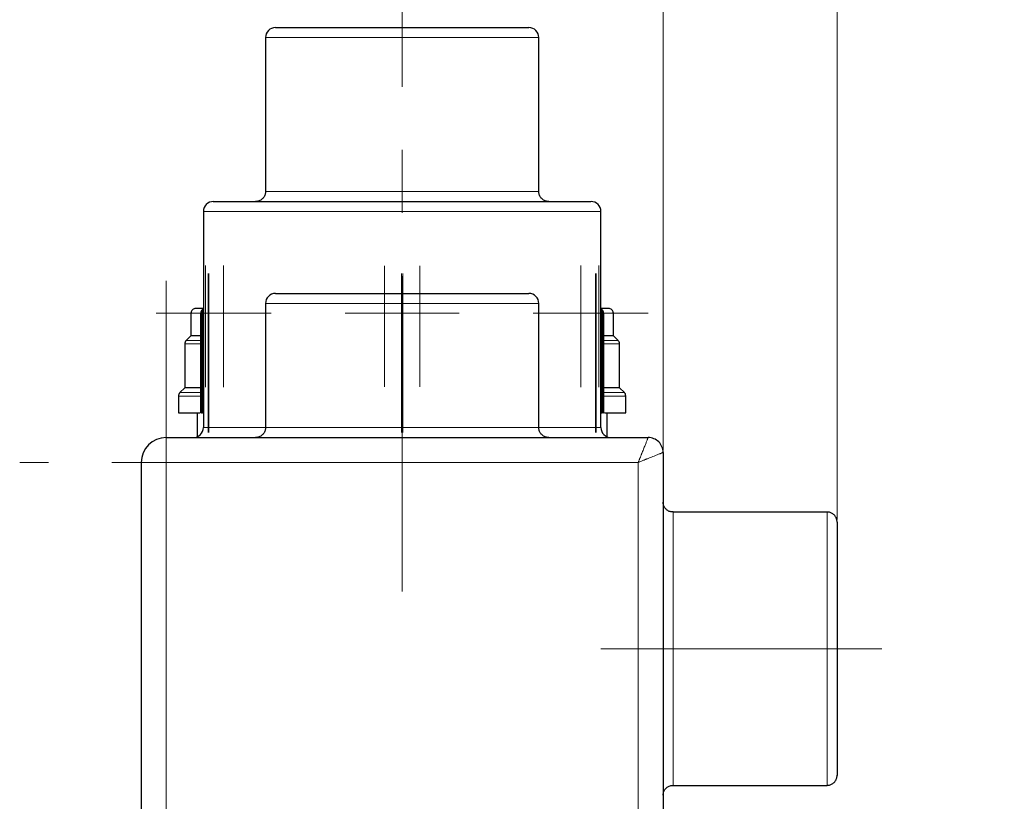
# Model space of a CAD drawing. Units: millimetres. Extents: x 0 to 420, y 0 to 297.
# Drawn here: x 112 to 152, y 228 to 259 of the extents above; entities that cross this region are included whole.
import ezdxf

# ---------------------------------------------------------------- set-up
doc = ezdxf.new("R2010")
doc.units = ezdxf.units.MM
doc.linetypes.add('CENTERX2', pattern=[20.32, 12.7, -2.54, 2.54, -2.54])
doc.styles.add('SLDTEXTSTYLE0', font='TXT', dxfattribs={"width": 0.605})
doc.dimstyles.new('SLDDIMSTYLE0', dxfattribs={"dimtxt": 3.5, "dimasz": 3.5, "dimexe": 0, "dimexo": 0.0625, "dimgap": 0.875, "dimtad": 1, "dimlfac": 10, "dimrnd": 1e-09, "dimzin": 12, "dimdsep": 46, "dimtxsty": 'SLDTEXTSTYLE0', "dimsah": 1, "dimcen": 0.09, "dimadec": 0, "dimazin": 3, "dimtfac": 1, "dimtdec": 3, "dimtmove": 0, "dimatfit": 0, "dimfxl": 0, "dimfrac": 2, "dimtolj": 1, "dimtzin": 12, "dimarcsym": 0})

# ---------------------------------------------------------------- blocks, each defined once
blk = doc.blocks.new('_D')
at = {"color": 7, "linetype": 'Continuous', "lineweight": 0}
for p, q in [((138.271, 241.681), (138.271, 266.155)), ((145.271, 238.881), (145.271, 266.155)), ((138.271, 265.155), (131.54, 265.155)), ((145.271, 265.155), (138.271, 265.155)), ((145.271, 265.155), (152.002, 265.155))]:
    blk.add_line(p, q, dxfattribs=at)
at = {"color": 7, "linetype": 'Continuous', "lineweight": 18}
for points in [[(138.271, 265.155), (134.771, 265.694), (134.771, 264.617)], [(145.271, 265.155), (148.771, 264.617), (148.771, 265.694)]]:
    blk.add_solid(points, dxfattribs=at)
at = {"color": 7, "linetype": 'Continuous', "lineweight": 18, "insert": (139.098, 269.667), "char_height": 3.5, "attachment_point": 1, "style": 'SLDTEXTSTYLE0'}
blk.add_mtext('70', dxfattribs=at)

msp = doc.modelspace()

# ---------------------------------------------------------------- linework, layer by layer
at = {"color": 7, "linetype": 'CENTERX2', "lineweight": 18}
for p, q in [((127.7712, 235.9808), (127.7712, 260.5808)), ((119.8603, 244.2134), (119.8603, 249.0994)), ((120.5776, 244.2117), (120.5776, 249.101)), ((127.0538, 244.2214), (127.0538, 249.0914)), ((128.4885, 244.2214), (128.4885, 249.0914)), ((134.9647, 244.2118), (134.9647, 249.101)), ((135.6821, 244.2134), (135.6821, 249.0994)), ((118.2711, 248.4886), (118.2711, 228.5653)), ((119.9617, 242.3774), (119.9617, 248.787)), ((119.9921, 242.3775), (119.9921, 248.7868)), ((127.7408, 242.3775), (127.7408, 248.7868)), ((127.8015, 242.3775), (127.8015, 248.7868)), ((135.5502, 242.3775), (135.5502, 248.7868)), ((135.5806, 242.3774), (135.5806, 248.787)), ((122.4995, 247.1808), (117.8751, 247.1808)), ((125.4766, 247.1808), (130.0657, 247.1808)), ((133.0428, 247.1808), (137.6672, 247.1808)), ((133.8627, 241.1808), (112.3803, 241.1808)), ((135.7712, 233.6807), (147.0712, 233.6807)), ((137.2712, 229.5163), (137.2712, 183.2961))]:
    msp.add_line(p, q, dxfattribs=at)
at = {"color": 7, "linetype": 'Continuous', "lineweight": 25}
for p, q in [((122.2712, 258.2808), (122.2712, 252.0808)), ((133.2712, 252.0808), (133.2712, 258.2808)), ((119.7712, 251.2808), (119.7712, 242.5808)), ((135.7712, 242.5808), (135.7712, 251.2808)), ((122.2712, 247.5808), (122.2712, 242.5808)), ((133.2712, 242.5808), (133.2712, 247.5808)), ((119.2712, 247.1808), (119.2712, 246.2807)), ((119.6617, 247.1808), (119.6617, 243.1803)), ((135.8806, 243.1803), (135.8806, 247.1808)), ((136.2712, 246.2807), (136.2712, 247.1808)), ((119.2712, 246.2807), (119.0797, 246.0893)), ((119.6617, 246.2807), (119.2712, 246.2807)), ((136.2712, 246.2807), (135.8806, 246.2807)), ((136.4626, 246.0893), (136.2712, 246.2807)), ((119.0212, 245.9479), (119.0212, 244.1808)), ((136.5212, 244.1808), (136.5212, 245.9479)), ((119.0212, 244.1808), (118.8297, 243.9894)), ((119.6617, 244.1808), (119.0212, 244.1808)), ((136.5212, 244.1808), (135.8806, 244.1808)), ((136.7126, 243.9894), (136.5212, 244.1808)), ((118.7712, 243.8479), (118.7712, 243.1803)), ((136.7712, 243.1803), (136.7712, 243.8479)), ((119.5212, 243.1808), (119.5212, 242.21)), ((119.7323, 243.1808), (119.7019, 243.1808)), ((119.7323, 243.1808), (119.7712, 243.1808)), ((135.7712, 243.1808), (135.81, 243.1808)), ((135.8404, 243.1808), (135.81, 243.1808)), ((136.0212, 242.21), (136.0212, 243.1808)), ((118.2711, 242.1808), (137.6712, 242.1808)), ((138.2712, 241.5808), (138.2712, 194.6807)), ((117.2711, 241.1808), (117.2711, 214.6808)), ((144.8712, 239.1807), (138.6712, 239.1807)), ((138.6712, 228.1807), (144.8712, 228.1807))]:
    msp.add_line(p, q, dxfattribs=at)
at = {"color": 8, "linetype": 'Continuous', "lineweight": 18}
for p, q in [((122.2712, 258.2808), (133.2712, 258.2808)), ((122.2712, 252.0808), (133.2712, 252.0808)), ((119.7712, 251.2808), (135.7712, 251.2808)), ((122.2712, 247.5808), (133.2712, 247.5808)), ((119.2712, 247.1808), (119.6617, 247.1808)), ((119.6617, 247.1808), (119.7019, 247.1808)), ((119.7019, 247.1808), (119.7019, 243.1808)), ((119.7323, 247.1808), (119.7019, 247.1808)), ((119.7323, 243.1808), (119.7323, 247.1808)), ((119.7323, 247.1808), (119.7712, 247.1808)), ((135.7712, 247.1808), (135.81, 247.1808)), ((135.81, 247.1808), (135.81, 243.1808)), ((135.8404, 247.1808), (135.81, 247.1808)), ((135.8404, 243.1808), (135.8404, 247.1808)), ((135.8404, 247.1808), (135.8806, 247.1808)), ((135.8806, 247.1808), (136.2712, 247.1808)), ((119.6617, 246.0893), (119.0797, 246.0893)), ((136.4626, 246.0893), (135.8806, 246.0893)), ((119.0212, 245.9479), (119.6617, 245.9479)), ((135.8806, 245.9479), (136.5212, 245.9479)), ((118.7712, 243.8479), (119.6617, 243.8479)), ((118.8297, 243.9894), (119.6617, 243.9894)), ((135.8806, 243.9894), (136.7126, 243.9894)), ((135.8806, 243.8479), (136.7712, 243.8479)), ((119.7712, 242.5808), (122.2712, 242.5808)), ((122.2712, 242.5808), (133.2712, 242.5808)), ((133.2712, 242.5808), (135.7712, 242.5808)), ((118.271, 214.6808), (118.2711, 241.1808)), ((118.2711, 241.1808), (137.2712, 241.1808)), ((137.2712, 241.1808), (137.2712, 194.6807)), ((138.6712, 239.1807), (138.6712, 233.844)), ((144.8712, 239.1807), (144.8712, 228.1807)), ((138.6712, 233.844), (138.6712, 228.1807))]:
    msp.add_line(p, q, dxfattribs=at)
at = {"color": 7, "linetype": 'Continuous', "lineweight": 25}
for centre, radius, start, end in [((122.6712, 258.2808), 0.4, 89.9997, 180), ((132.8712, 258.2808), 0.4, 0, 90.0003), ((120.1712, 251.2808), 0.4, 89.99983, 180), ((135.3712, 251.2808), 0.4, 0, 90.00017), ((122.6712, 247.5808), 0.4, 89.9997, 180), ((132.8712, 247.5808), 0.4, 0, 90.0003), ((119.3712, 242.5808), 0.4, 270.00019, 0), ((136.1712, 242.5808), 0.4, 180, 269.99981), ((118.2711, 241.1808), 1, 90, 180)]:
    msp.add_arc(centre, radius, start, end, dxfattribs=at)
at = {"color": 8, "linetype": 'Continuous', "lineweight": 18}
for centre, radius, start, end in [((119.9134, 247.1843), 0.2115, 132.26628, 180.92913), ((119.9511, 247.1826), 0.2188, 145.32892, 180.45792), ((135.6303, 247.1849), 0.2101, 358.90196, 47.9024), ((135.5912, 247.1826), 0.2188, 359.54217, 34.67161)]:
    msp.add_arc(centre, radius, start, end, dxfattribs=at)
at = {"color": 7, "linetype": 'Continuous', "lineweight": 25}
for points, knots in [([(122.6712, 258.6808), (122.6713, 258.6808), (122.6714, 258.6808), (122.673, 258.6808), (122.6754, 258.6808), (122.6788, 258.6808), (122.6832, 258.6808), (122.6886, 258.6808), (122.695, 258.6808), (122.7023, 258.6808), (122.7107, 258.6808), (122.72, 258.6808), (122.7303, 258.6808), (122.7415, 258.6808), (122.7538, 258.6808), (122.7934, 258.6808), (122.8785, 258.6808), (123.0442, 258.6808), (123.2542, 258.6808), (123.507, 258.6808), (123.7999, 258.6808), (124.1304, 258.6808), (124.4951, 258.6808), (124.8909, 258.6808), (125.3137, 258.6808), (125.7598, 258.6808), (126.2248, 258.6808), (126.7044, 258.6808), (127.1941, 258.6808), (127.6893, 258.6808), (128.1852, 258.6808), (128.6771, 258.6808), (129.1606, 258.6808), (129.6309, 258.6808), (130.0838, 258.6808), (130.5147, 258.6808), (130.9199, 258.6808), (131.2951, 258.6808), (131.6374, 258.6808), (131.9429, 258.6808), (132.2093, 258.6808), (132.4336, 258.6808), (132.6142, 258.6808), (132.7168, 258.6808), (132.7716, 258.6808), (132.7976, 258.6808), (132.8197, 258.6808), (132.838, 258.6808), (132.8522, 258.6808), (132.8629, 258.6808), (132.8666, 258.6808), (132.8685, 258.6808)], [0, 0, 0, 0, 0.0044768, 0.0089484, 0.0134158, 0.0178797, 0.0223411, 0.0268008, 0.0312597, 0.0357186, 0.0401784, 0.04464, 0.0491042, 0.0535719, 0.0580439, 0.0625212, 0.093768, 0.1250183, 0.1562651, 0.1875153, 0.2187621, 0.2500124, 0.2812592, 0.3125095, 0.3437563, 0.3750066, 0.4062534, 0.4375037, 0.4687505, 0.5000007, 0.5312475, 0.5624978, 0.5937446, 0.6249949, 0.6562417, 0.687492, 0.7187388, 0.7499891, 0.7812359, 0.8124861, 0.8437329, 0.8749832, 0.90623, 0.9374803, 0.9464285, 0.9553596, 0.9642805, 0.9731981, 0.9821193, 0.9910509, 1, 1, 1, 1]), ([(122.2673, 252.0811), (122.2679, 252.0604), (122.2695, 251.9987), (122.2331, 251.8977), (122.1593, 251.7929), (122.0543, 251.7181), (121.9533, 251.6847), (121.8918, 251.6818), (121.8712, 251.6808)], [0, 0, 0, 0, 0.0988777, 0.2943857, 0.5000369, 0.7056841, 0.9011944, 1, 1, 1, 1]), ([(133.6712, 251.6808), (133.6505, 251.6818), (133.5891, 251.6847), (133.488, 251.7181), (133.383, 251.7929), (133.3092, 251.8977), (133.2728, 251.9986), (133.2745, 252.0603), (133.275, 252.081)], [0, 0, 0, 0, 0.0988153, 0.2943467, 0.5000155, 0.7056882, 0.9012167, 1, 1, 1, 1]), ([(120.1712, 251.6808), (120.1712, 251.6808), (120.1714, 251.6808), (120.1728, 251.6808), (120.175, 251.6808), (120.1781, 251.6808), (120.1821, 251.6808), (120.187, 251.6808), (120.1928, 251.6808), (120.1995, 251.6808), (120.2159, 251.6808), (120.2493, 251.6808), (120.3122, 251.6808), (120.3928, 251.6808), (120.491, 251.6808), (120.6064, 251.6808), (120.783, 251.6808), (121.0456, 251.6808), (121.4245, 251.6808), (121.8637, 251.6808), (122.359, 251.6808), (122.9057, 251.6808), (123.4986, 251.6808), (124.1321, 251.6808), (124.8001, 251.6808), (125.4964, 251.6808), (126.2142, 251.6808), (126.9468, 251.6808), (127.6873, 251.6808), (128.4285, 251.6808), (129.1635, 251.6808), (129.8853, 251.6808), (130.587, 251.6808), (131.262, 251.6808), (131.9038, 251.6808), (132.5064, 251.6808), (133.064, 251.6808), (133.5713, 251.6808), (134.0236, 251.6808), (134.4165, 251.6808), (134.6913, 251.6808), (134.8781, 251.6808), (135.0012, 251.6808), (135.1073, 251.6808), (135.1958, 251.6808), (135.2668, 251.6808), (135.3093, 251.6808), (135.3336, 251.6808), (135.347, 251.6808), (135.3575, 251.6808), (135.3652, 251.6808), (135.3679, 251.6808), (135.3693, 251.6808)], [0, 0, 0, 0, 0.003475, 0.0069486, 0.0104213, 0.0138934, 0.0173653, 0.0208375, 0.0243104, 0.0277843, 0.0312597, 0.046887, 0.0625165, 0.0781438, 0.0937733, 0.1094007, 0.1250301, 0.1562776, 0.1875251, 0.2187726, 0.2500201, 0.2812676, 0.3125151, 0.3437627, 0.3750102, 0.4062577, 0.4375052, 0.4687527, 0.5000002, 0.5312477, 0.5624952, 0.5937427, 0.6249902, 0.6562377, 0.6874852, 0.7187327, 0.7499802, 0.7812277, 0.8124752, 0.8437227, 0.8749702, 0.8905976, 0.906227, 0.9218544, 0.9374838, 0.9531111, 0.9687406, 0.9749945, 0.981245, 0.9874945, 0.9937454, 1, 1, 1, 1]), ([(122.6712, 247.9808), (122.6713, 247.9808), (122.6714, 247.9808), (122.673, 247.9808), (122.6754, 247.9808), (122.6788, 247.9808), (122.6832, 247.9808), (122.6886, 247.9808), (122.695, 247.9808), (122.7023, 247.9808), (122.7107, 247.9808), (122.72, 247.9808), (122.7303, 247.9808), (122.7415, 247.9808), (122.7538, 247.9808), (122.7934, 247.9808), (122.8785, 247.9808), (123.0442, 247.9808), (123.2542, 247.9808), (123.507, 247.9808), (123.7999, 247.9808), (124.1304, 247.9808), (124.4951, 247.9808), (124.8909, 247.9808), (125.3137, 247.9808), (125.7598, 247.9808), (126.2248, 247.9808), (126.7044, 247.9808), (127.1941, 247.9808), (127.6893, 247.9808), (128.1852, 247.9808), (128.6771, 247.9808), (129.1606, 247.9808), (129.6309, 247.9808), (130.0838, 247.9808), (130.5147, 247.9808), (130.9199, 247.9808), (131.2951, 247.9808), (131.6374, 247.9808), (131.9429, 247.9808), (132.2093, 247.9808), (132.4336, 247.9808), (132.6142, 247.9808), (132.7168, 247.9808), (132.7716, 247.9808), (132.7976, 247.9808), (132.8197, 247.9808), (132.838, 247.9808), (132.8522, 247.9808), (132.8629, 247.9808), (132.8666, 247.9808), (132.8685, 247.9808)], [0, 0, 0, 0, 0.0044768, 0.0089484, 0.0134158, 0.0178797, 0.0223411, 0.0268008, 0.0312597, 0.0357186, 0.0401784, 0.04464, 0.0491042, 0.0535719, 0.0580439, 0.0625212, 0.093768, 0.1250183, 0.1562651, 0.1875153, 0.2187621, 0.2500124, 0.2812592, 0.3125095, 0.3437563, 0.3750066, 0.4062534, 0.4375037, 0.4687505, 0.5000007, 0.5312475, 0.5624978, 0.5937446, 0.6249949, 0.6562417, 0.687492, 0.7187388, 0.7499891, 0.7812359, 0.8124861, 0.8437329, 0.8749832, 0.90623, 0.9374803, 0.9464285, 0.9553596, 0.9642805, 0.9731981, 0.9821193, 0.9910509, 1, 1, 1, 1]), ([(119.4712, 247.3808), (119.4461, 247.3781), (119.3938, 247.3723), (119.3307, 247.3293), (119.2909, 247.2737), (119.2724, 247.2235), (119.2728, 247.1924), (119.273, 247.1813)], [0, 0, 0, 0, 0.2401737, 0.5001385, 0.7020006, 0.89434, 1, 1, 1, 1]), ([(119.7712, 247.3808), (119.7368, 247.3808), (119.6155, 247.3808), (119.5038, 247.3808), (119.482, 247.3808), (119.4712, 247.3808)], [0, 0, 0, 0, 0.1649481, 0.5824741, 1, 1, 1, 1]), ([(119.7712, 247.3591), (119.7711, 247.3591), (119.744, 247.3515), (119.7028, 247.3074), (119.6648, 247.2433), (119.665, 247.1979), (119.6651, 247.1809)], [0, 0, 0, 0, 0.0015102, 0.3855764, 0.7696272, 1, 1, 1, 1]), ([(136.0711, 247.3808), (136.0603, 247.3808), (136.0385, 247.3808), (135.9268, 247.3808), (135.8055, 247.3808), (135.7712, 247.3808)], [0, 0, 0, 0, 0.4175262, 0.8350524, 1, 1, 1, 1]), ([(135.8772, 247.181), (135.8773, 247.198), (135.8775, 247.2433), (135.8395, 247.3074), (135.7983, 247.3515), (135.7713, 247.3591), (135.7712, 247.3591)], [0, 0, 0, 0, 0.2302466, 0.6143608, 0.9984855, 1, 1, 1, 1]), ([(136.2693, 247.1813), (136.2695, 247.1924), (136.2699, 247.2235), (136.2515, 247.2737), (136.2116, 247.3293), (136.1485, 247.3723), (136.0963, 247.3781), (136.0712, 247.3808)], [0, 0, 0, 0, 0.1056601, 0.2979999, 0.4998648, 0.7598282, 1, 1, 1, 1]), ([(119.082, 246.0915), (119.0624, 246.0673), (119.0274, 246.024), (119.0231, 245.969), (119.0212, 245.9447)], [0, 0, 0, 0, 0.559998, 1, 1, 1, 1]), ([(136.5211, 245.9447), (136.5179, 245.9757), (136.512, 246.031), (136.4761, 246.073), (136.4603, 246.0915)], [0, 0, 0, 0, 0.55998353, 1, 1, 1, 1]), ([(118.832, 243.9916), (118.8124, 243.9673), (118.7774, 243.9241), (118.7731, 243.869), (118.7712, 243.8448)], [0, 0, 0, 0, 0.559998, 1, 1, 1, 1]), ([(136.7711, 243.8448), (136.7679, 243.8758), (136.762, 243.9311), (136.7261, 243.9731), (136.7103, 243.9916)], [0, 0, 0, 0, 0.5600154, 1, 1, 1, 1]), ([(118.7712, 243.1808), (118.7836, 243.1808), (118.8085, 243.1808), (119.0174, 243.1808), (119.2849, 243.1808), (119.5353, 243.1808), (119.6296, 243.1808)], [0, 0, 0, 0, 0.2774356, 0.5548713, 0.832307, 1, 1, 1, 1]), ([(119.6646, 243.1808), (119.6647, 243.1808), (119.6648, 243.1808), (119.6883, 243.1808), (119.7019, 243.1808)], [0, 0, 0, 0, 0.4169049, 1, 1, 1, 1]), ([(135.8404, 243.1808), (135.854, 243.1808), (135.8775, 243.1808), (135.8777, 243.1808), (135.8777, 243.1808)], [0, 0, 0, 0, 0.5830955, 1, 1, 1, 1]), ([(135.9127, 243.1808), (136.0071, 243.1808), (136.2575, 243.1808), (136.5249, 243.1808), (136.7338, 243.1808), (136.7587, 243.1808), (136.7712, 243.1808)], [0, 0, 0, 0, 0.167693, 0.4451287, 0.7225644, 1, 1, 1, 1]), ([(122.2673, 242.5811), (122.2679, 242.5604), (122.2695, 242.4987), (122.2331, 242.3977), (122.1593, 242.2929), (122.0543, 242.2181), (121.9533, 242.1847), (121.8918, 242.1818), (121.8712, 242.1808)], [0, 0, 0, 0, 0.0988775, 0.2943897, 0.5000366, 0.7056836, 0.901195, 1, 1, 1, 1]), ([(133.6712, 242.1808), (133.6505, 242.1818), (133.5891, 242.1847), (133.488, 242.2181), (133.383, 242.2929), (133.3092, 242.3977), (133.2728, 242.4986), (133.2745, 242.5603), (133.275, 242.581)], [0, 0, 0, 0, 0.0988143, 0.2943458, 0.5000133, 0.7056808, 0.9012126, 1, 1, 1, 1]), ([(138.2712, 241.5808), (138.2712, 241.6594), (138.2555, 241.7379), (138.1954, 241.883), (138.151, 241.9496), (138.0399, 242.0606), (137.9733, 242.1051), (137.8282, 242.1652), (137.7497, 242.1808), (137.6712, 242.1808)], [0, 0, 0, 0, 0.25, 0.25, 0.5, 0.5, 0.75, 0.75, 1, 1, 1, 1]), ([(138.6714, 239.1846), (138.6507, 239.184), (138.589, 239.1824), (138.488, 239.2188), (138.3833, 239.2926), (138.3084, 239.3976), (138.275, 239.4986), (138.2721, 239.5601), (138.2712, 239.5807)], [0, 0, 0, 0, 0.0989457, 0.2944422, 0.5000755, 0.7057079, 0.9012019, 1, 1, 1, 1]), ([(145.2712, 238.7807), (145.2702, 238.8014), (145.2673, 238.8628), (145.2339, 238.9639), (145.1591, 239.0689), (145.0543, 239.1427), (144.9534, 239.1791), (144.8919, 239.1774), (144.8712, 239.1769)], [0, 0, 0, 0, 0.0988446, 0.2944537, 0.5002063, 0.7059561, 0.901564, 1, 1, 1, 1]), ([(145.2712, 238.776), (145.2712, 238.7717), (145.2712, 238.7623), (145.2712, 238.6438), (145.2712, 238.4451), (145.2712, 238.1645), (145.2712, 237.8093), (145.2712, 237.3846), (145.2712, 236.8981), (145.2712, 236.3576), (145.2712, 235.7723), (145.2712, 235.1519), (145.2712, 234.507), (145.2712, 234.0672), (145.2712, 233.8475)], [0, 0, 0, 0, 0.0735668, 0.1578444, 0.2420361, 0.3262215, 0.4104993, 0.4946907, 0.5788764, 0.6631539, 0.7473453, 0.831531, 0.9158101, 1, 1, 1, 1]), ([(145.2712, 233.6807), (145.2712, 233.4606), (145.2712, 233.0201), (145.2712, 232.3705), (145.2712, 231.743), (145.2712, 231.1478), (145.2712, 230.5951), (145.2712, 230.0941), (145.2712, 229.6532), (145.2712, 229.2796), (145.2712, 228.9805), (145.2712, 228.7578), (145.2712, 228.626), (145.2712, 228.5704), (145.2712, 228.5839), (145.2712, 228.5855)], [0, 0, 0, 0, 0.0824365, 0.1649598, 0.2474006, 0.3298353, 0.4123604, 0.494801, 0.5772359, 0.659761, 0.7422017, 0.8246363, 0.9071614, 0.9896022, 1, 1, 1, 1]), ([(144.8714, 228.1846), (144.8919, 228.1841), (144.9535, 228.1824), (145.0543, 228.2188), (145.1591, 228.2926), (145.2339, 228.3976), (145.2673, 228.4986), (145.2702, 228.5601), (145.2712, 228.5807)], [0, 0, 0, 0, 0.0982586, 0.2939059, 0.4996957, 0.7054844, 0.9011315, 1, 1, 1, 1]), ([(138.2712, 227.7807), (138.2721, 227.8014), (138.275, 227.8628), (138.3084, 227.9639), (138.3833, 228.0689), (138.488, 228.1427), (138.5889, 228.1791), (138.6506, 228.1775), (138.6712, 228.1769)], [0, 0, 0, 0, 0.098827, 0.2943827, 0.5000753, 0.7057686, 0.9013223, 1, 1, 1, 1])]:
    msp.add_open_spline(points, degree=3, knots=knots, dxfattribs=at)
at = {"color": 8, "linetype": 'Continuous', "lineweight": 18}
for points, knots in [([(118.2711, 242.1808), (118.2711, 242.1808), (118.2711, 242.1806), (118.2711, 242.1791), (118.2711, 242.1769), (118.2711, 242.1736), (118.2711, 242.1694), (118.2711, 242.1607), (118.2711, 242.1435), (118.2711, 242.102), (118.2709, 242.0246), (118.2711, 241.9177), (118.271, 241.8135), (118.2711, 241.7319), (118.271, 241.643), (118.2711, 241.5541), (118.271, 241.4596), (118.2711, 241.3812), (118.271, 241.3117), (118.271, 241.251), (118.271, 241.2057), (118.2711, 241.1808)], [0, 0, 0, 0, 0.0193398, 0.038668, 0.0580199, 0.0774304, 0.0969344, 0.1165663, 0.1774505, 0.2400925, 0.3629053, 0.4998368, 0.5631219, 0.6312491, 0.6927311, 0.7599234, 0.8177826, 0.8834491, 0.9135855, 0.9524349, 1, 1, 1, 1]), ([(137.2712, 241.1808), (137.2757, 241.192), (137.285, 241.2145), (137.2988, 241.2487), (137.3128, 241.2835), (137.327, 241.3189), (137.3413, 241.3548), (137.3557, 241.3913), (137.3703, 241.4282), (137.3851, 241.4655), (137.4, 241.5032), (137.4151, 241.5411), (137.4369, 241.5959), (137.4655, 241.6673), (137.4995, 241.7518), (137.5308, 241.83), (137.5595, 241.9019), (137.5846, 241.9649), (137.6074, 242.0218), (137.6266, 242.0695), (137.6429, 242.11), (137.6555, 242.1412), (137.6629, 242.1603), (137.6672, 242.1709), (137.6695, 242.1766), (137.6708, 242.18), (137.671, 242.1804), (137.6712, 242.1806)], [0, 0, 0, 0, 0.0221753, 0.044786, 0.0678385, 0.0913402, 0.1152996, 0.139726, 0.1646298, 0.190022, 0.2159129, 0.2423025, 0.2691864, 0.3319893, 0.3975361, 0.4621109, 0.5221483, 0.586189, 0.6438827, 0.7061294, 0.7636686, 0.8249204, 0.8821314, 0.9118359, 0.9413765, 0.9707756, 1, 1, 1, 1]), ([(138.2711, 241.5808), (138.271, 241.5808), (138.2709, 241.5807), (138.2694, 241.5801), (138.2662, 241.5787), (138.2601, 241.5761), (138.2469, 241.5706), (138.224, 241.5612), (138.1884, 241.5468), (138.1457, 241.5298), (138.0922, 241.5087), (138.0294, 241.4838), (137.9525, 241.4535), (137.8283, 241.4039), (137.7076, 241.3555), (137.6126, 241.3175), (137.5815, 241.305), (137.5447, 241.2903), (137.5019, 241.2731), (137.453, 241.2536), (137.398, 241.2316), (137.3367, 241.2071), (137.2937, 241.1899), (137.2712, 241.1808)], [0, 0, 0, 0, 0.0158096, 0.0363722, 0.0616787, 0.0917108, 0.1264496, 0.1989351, 0.2527714, 0.3110686, 0.3790567, 0.4417935, 0.5043609, 0.5909467, 0.751512, 0.769275, 0.7908273, 0.8161511, 0.8452382, 0.8781073, 0.9148017, 0.9553956, 1, 1, 1, 1]), ([(118.2711, 241.1808), (118.2612, 241.1808), (118.2421, 241.1809), (118.2144, 241.1809), (118.1887, 241.1809), (118.165, 241.1809), (118.1432, 241.1809), (118.1235, 241.1809), (118.1056, 241.1809), (118.0606, 241.1808), (117.9923, 241.1809), (117.8978, 241.1808), (117.8089, 241.1809), (117.72, 241.1808), (117.6384, 241.1809), (117.5342, 241.1808), (117.4273, 241.181), (117.3499, 241.1808), (117.3084, 241.1808), (117.2888, 241.1809), (117.2779, 241.1808), (117.2721, 241.1808), (117.2714, 241.1808), (117.2711, 241.1808)], [0, 0, 0, 0, 0.0188589, 0.0364957, 0.0529069, 0.0680909, 0.0820476, 0.0947779, 0.1062837, 0.1165676, 0.1822311, 0.2400928, 0.307282, 0.3687667, 0.4368906, 0.5001785, 0.6371066, 0.7599219, 0.8225609, 0.8834477, 0.9225776, 0.9613353, 1, 1, 1, 1])]:
    msp.add_open_spline(points, degree=3, knots=knots, dxfattribs=at)
at = {"color": 7, "linetype": 'Continuous', "lineweight": 25}
msp.add_open_spline([(145.2712, 233.8475), (145.2712, 233.8197), (145.2712, 233.7641), (145.2712, 233.7085), (145.2712, 233.6807)], degree=3, dxfattribs=at)

# ---------------------------------------------------------------- dimensions: what is measured, and where the dimension line sits
at = {"color": 7, "linetype": 'Continuous', "lineweight": 18}
dim = msp.add_linear_dim(base=(138.2712, 265.1551), p1=(145.2712, 238.7808), p2=(138.2712, 241.5808), angle=0, dimstyle='SLDDIMSTYLE0', dxfattribs=at)
dim.commit()
dim.dimension.update_dxf_attribs({"geometry": '_D', "text_midpoint": (141.7712, 265.1551), "dimtype": 160})

doc.saveas('drawing.dxf')
